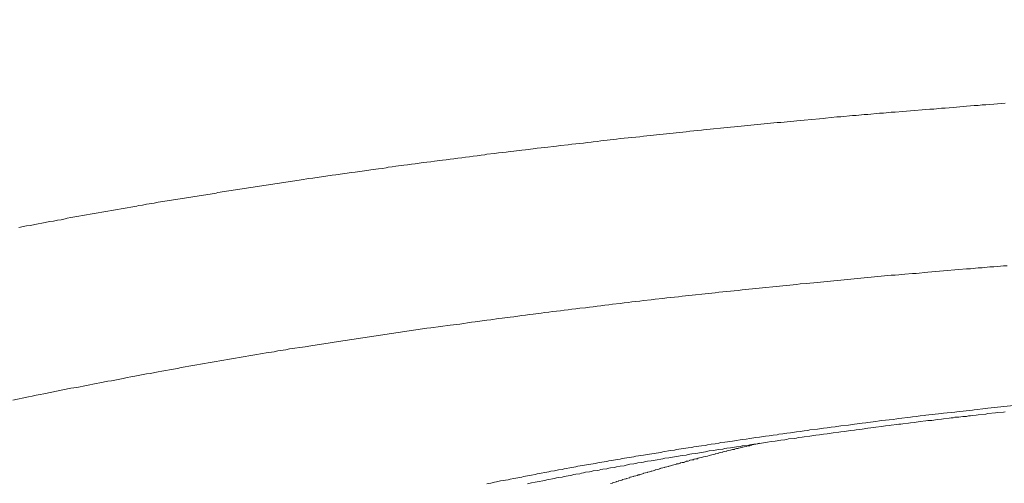
# Model space of a CAD drawing. Extents: x 1125 to 1965, y 768 to 1956.
# Drawn here: x 1342 to 1347, y 1686 to 1688 of the extents above; entities that cross this region are included whole.
import ezdxf

# ---------------------------------------------------------------- set-up
doc = ezdxf.new("R2010")
doc.units = 0
doc.header["$LTSCALE"] = 10
doc.header["$MEASUREMENT"] = 0
doc.layers.get('Defpoints').update_dxf_attribs({"linetype": 'CONTINUOUS'})
doc.layers.add('寸法線', color=3, linetype='CONTINUOUS', lineweight=15)
doc.layers.add('細線', color=7, linetype='CONTINUOUS', lineweight=9)
doc.styles.add('japanese', font='romans.shx', dxfattribs={"bigfont": 'bigfont.shx'})
doc.dimstyles.new('カタログS4', dxfattribs={"dimtxt": 10, "dimasz": 10, "dimexe": 0, "dimexo": 6, "dimgap": 2, "dimtad": 1, "dimdec": 0, "dimdsep": 46, "dimtxsty": 'japanese', "dimcen": 2.5, "dimadec": 0, "dimazin": 0, "dimtfac": 1, "dimtdec": 0, "dimtmove": 2, "dimatfit": 3, "dimfxl": 0, "dimtolj": 1, "dimarcsym": 0})

# ---------------------------------------------------------------- blocks, each defined once
blk = doc.blocks.new('*D15')
at = {"layer": 'Defpoints', "color": 0, "linetype": 'Continuous'}
for p in [(1352.1692, 1877.2341), (1215.9271, 1398.7628), (1253.3772, 1398.7628)]:
    blk.add_point(p, dxfattribs=at)
at = {"layer": '寸法線', "color": 0, "linetype": 'Continuous', "lineweight": -2}
for p, q in [((1346.1692, 1877.2341), (1215.9271, 1877.2341)), ((1215.9271, 1867.2341), (1215.9271, 1408.7628)), ((1247.3772, 1398.7628), (1215.9271, 1398.7628))]:
    blk.add_line(p, q, dxfattribs=at)
at = {"layer": '寸法線', "color": 0, "linetype": 'Continuous'}
for points in [[(1214.2604, 1867.2341), (1217.5937, 1867.2341), (1215.9271, 1877.2341)], [(1214.2604, 1408.7628), (1217.5937, 1408.7628), (1215.9271, 1398.7628)]]:
    blk.add_solid(points, dxfattribs=at)
at = {"layer": '寸法線', "color": 0, "linetype": 'Continuous', "insert": (1208.9271, 1637.9985), "char_height": 10, "attachment_point": 5, "rotation": 90, "style": 'japanese'}
blk.add_mtext('\\A1;479', dxfattribs=at)

msp = doc.modelspace()

# ---------------------------------------------------------------- linework, layer by layer
at = {"layer": '細線'}
for p, q in [((1346.8191, 1687.7419), (1346.8391, 1687.7429)), ((1346.8391, 1687.7429), (1346.9091, 1687.7499)), ((1346.9091, 1687.7499), (1346.9291, 1687.7509)), ((1346.9291, 1687.7509), (1346.9491, 1687.7529)), ((1346.9491, 1687.7529), (1346.9691, 1687.7539)), ((1346.9691, 1687.7539), (1346.9891, 1687.7559)), ((1346.9891, 1687.7559), (1347.0091, 1687.7569)), ((1347.0091, 1687.7569), (1347.0291, 1687.7589)), ((1347.0291, 1687.7589), (1347.0491, 1687.7599)), ((1347.0491, 1687.7599), (1347.0691, 1687.7619)), ((1347.0691, 1687.7619), (1347.0891, 1687.7629)), ((1347.0891, 1687.7629), (1347.1091, 1687.7649)), ((1346.1791, 1687.6879), (1346.2391, 1687.6939)), ((1346.2391, 1687.6939), (1346.2591, 1687.6949)), ((1346.2591, 1687.6949), (1346.3191, 1687.7009)), ((1346.3191, 1687.7009), (1346.3391, 1687.7019)), ((1346.3391, 1687.7019), (1346.3791, 1687.7059)), ((1346.3791, 1687.7059), (1346.3991, 1687.7069)), ((1346.3991, 1687.7069), (1346.4591, 1687.7129)), ((1346.4591, 1687.7129), (1346.4791, 1687.7139)), ((1346.4791, 1687.7139), (1346.5191, 1687.7179)), ((1346.5191, 1687.7179), (1346.5391, 1687.7189)), ((1346.5391, 1687.7189), (1346.5791, 1687.7229)), ((1346.5791, 1687.7229), (1346.5991, 1687.7239)), ((1346.5991, 1687.7239), (1346.6191, 1687.7259)), ((1346.6191, 1687.7259), (1346.6391, 1687.7269)), ((1346.6391, 1687.7269), (1346.6791, 1687.7309)), ((1346.6791, 1687.7309), (1346.6991, 1687.7319)), ((1346.6991, 1687.7319), (1346.7191, 1687.7339)), ((1346.7191, 1687.7339), (1346.7391, 1687.7349)), ((1346.7391, 1687.7349), (1346.7791, 1687.7389)), ((1346.7791, 1687.7389), (1346.7991, 1687.7399)), ((1346.7991, 1687.7399), (1346.8191, 1687.7419)), ((1345.5491, 1687.6279), (1345.6891, 1687.6419)), ((1345.6891, 1687.6419), (1345.7091, 1687.6429)), ((1345.7091, 1687.6429), (1345.9291, 1687.6649)), ((1345.9291, 1687.6649), (1345.9491, 1687.6659)), ((1345.9491, 1687.6659), (1346.0491, 1687.6759)), ((1346.0491, 1687.6759), (1346.0691, 1687.6769)), ((1346.0691, 1687.6769), (1346.1491, 1687.6849)), ((1346.1491, 1687.6849), (1346.1691, 1687.6859)), ((1346.1691, 1687.6859), (1346.1791, 1687.6879)), ((1345.1191, 1687.5819), (1345.2191, 1687.5919)), ((1345.2191, 1687.5919), (1345.2391, 1687.5949)), ((1345.2391, 1687.5949), (1345.4591, 1687.6169)), ((1345.4591, 1687.6169), (1345.4791, 1687.6199)), ((1345.4791, 1687.6199), (1345.5391, 1687.6259)), ((1345.5391, 1687.6259), (1345.5491, 1687.6279)), ((1344.7291, 1687.5369), (1344.7891, 1687.5429)), ((1344.7891, 1687.5429), (1344.8091, 1687.5459)), ((1344.8091, 1687.5459), (1344.8491, 1687.5499)), ((1344.8491, 1687.5499), (1344.8691, 1687.5529)), ((1344.8691, 1687.5529), (1344.9291, 1687.5589)), ((1344.9291, 1687.5589), (1344.9491, 1687.5619)), ((1344.9491, 1687.5619), (1344.9691, 1687.5639)), ((1344.9691, 1687.5639), (1344.9791, 1687.5659)), ((1344.9791, 1687.5659), (1344.9991, 1687.5679)), ((1344.9991, 1687.5679), (1345.0191, 1687.5709)), ((1345.0191, 1687.5709), (1345.0991, 1687.5789)), ((1345.0991, 1687.5789), (1345.1191, 1687.5819)), ((1344.3191, 1687.4859), (1344.3391, 1687.4879)), ((1344.3391, 1687.4879), (1344.3591, 1687.4909)), ((1344.3591, 1687.4909), (1344.3791, 1687.4929)), ((1344.3791, 1687.4929), (1344.3991, 1687.4959)), ((1344.3991, 1687.4959), (1344.4191, 1687.4979)), ((1344.4191, 1687.4979), (1344.4291, 1687.5009)), ((1344.4291, 1687.5009), (1344.4691, 1687.5049)), ((1344.4691, 1687.5049), (1344.4891, 1687.5079)), ((1344.4891, 1687.5079), (1344.5091, 1687.5099)), ((1344.5091, 1687.5099), (1344.5291, 1687.5129)), ((1344.5291, 1687.5129), (1344.5491, 1687.5149)), ((1344.5491, 1687.5149), (1344.5691, 1687.5179)), ((1344.5691, 1687.5179), (1344.6091, 1687.5219)), ((1344.6091, 1687.5219), (1344.6291, 1687.5249)), ((1344.6291, 1687.5249), (1344.6691, 1687.5289)), ((1344.6691, 1687.5289), (1344.6891, 1687.5319)), ((1344.6891, 1687.5319), (1344.7091, 1687.5339)), ((1344.7091, 1687.5339), (1344.7291, 1687.5369)), ((1343.9191, 1687.4339), (1343.9391, 1687.4369)), ((1343.9391, 1687.4369), (1343.9591, 1687.4389)), ((1343.9591, 1687.4389), (1343.9991, 1687.4449)), ((1343.9991, 1687.4449), (1344.0191, 1687.4469)), ((1344.0191, 1687.4469), (1344.0391, 1687.4499)), ((1344.0391, 1687.4499), (1344.0591, 1687.4519)), ((1344.0591, 1687.4519), (1344.0991, 1687.4579)), ((1344.0991, 1687.4579), (1344.1191, 1687.4599)), ((1344.1191, 1687.4599), (1344.1391, 1687.4629)), ((1344.1391, 1687.4629), (1344.1591, 1687.4649)), ((1344.1591, 1687.4649), (1344.1991, 1687.4709)), ((1344.1991, 1687.4709), (1344.2191, 1687.4729)), ((1344.2191, 1687.4729), (1344.2391, 1687.4759)), ((1344.2391, 1687.4759), (1344.2591, 1687.4779)), ((1344.2591, 1687.4779), (1344.2791, 1687.4809)), ((1344.2791, 1687.4809), (1344.2991, 1687.4829)), ((1344.2991, 1687.4829), (1344.3191, 1687.4859)), ((1343.5291, 1687.3779), (1343.6291, 1687.3929)), ((1343.6291, 1687.3929), (1343.6491, 1687.3949)), ((1343.6491, 1687.3949), (1343.7291, 1687.4069)), ((1343.7291, 1687.4069), (1343.7491, 1687.4089)), ((1343.7491, 1687.4089), (1343.8091, 1687.4179)), ((1343.8091, 1687.4179), (1343.8291, 1687.4199)), ((1343.8291, 1687.4199), (1343.8691, 1687.4259)), ((1343.8691, 1687.4259), (1343.8891, 1687.4279)), ((1343.8891, 1687.4279), (1343.9091, 1687.4309)), ((1343.9091, 1687.4309), (1343.9191, 1687.4339)), ((1343.0391, 1687.3039), (1343.4591, 1687.3669)), ((1343.4591, 1687.3669), (1343.4691, 1687.3699)), ((1343.4691, 1687.3699), (1343.5091, 1687.3759)), ((1343.5091, 1687.3759), (1343.5291, 1687.3779)), ((1342.9091, 1687.2819), (1343.0091, 1687.2969)), ((1343.0091, 1687.2969), (1343.0291, 1687.3009)), ((1343.0291, 1687.3009), (1343.0391, 1687.3039)), ((1342.6191, 1687.2329), (1342.6291, 1687.2359)), ((1342.6291, 1687.2359), (1342.6491, 1687.2389)), ((1342.6491, 1687.2389), (1342.6691, 1687.2429)), ((1342.6691, 1687.2429), (1342.7091, 1687.2489)), ((1342.7091, 1687.2489), (1342.7291, 1687.2529)), ((1342.7291, 1687.2529), (1342.7891, 1687.2619)), ((1342.7891, 1687.2619), (1342.8091, 1687.2659)), ((1342.8091, 1687.2659), (1342.8891, 1687.2779)), ((1342.8891, 1687.2779), (1342.9091, 1687.2819)), ((1342.3191, 1687.1809), (1342.3391, 1687.1849)), ((1342.3391, 1687.1849), (1342.3591, 1687.1879)), ((1342.3591, 1687.1879), (1342.3791, 1687.1919)), ((1342.3791, 1687.1919), (1342.3991, 1687.1949)), ((1342.3991, 1687.1949), (1342.4191, 1687.1989)), ((1342.4191, 1687.1989), (1342.4391, 1687.2019)), ((1342.4391, 1687.2019), (1342.4591, 1687.2059)), ((1342.4591, 1687.2059), (1342.4991, 1687.2119)), ((1342.4991, 1687.2119), (1342.5191, 1687.2159)), ((1342.5191, 1687.2159), (1342.5391, 1687.2189)), ((1342.5391, 1687.2189), (1342.5591, 1687.2229)), ((1342.5591, 1687.2229), (1342.5991, 1687.2289)), ((1342.5991, 1687.2289), (1342.6191, 1687.2329)), ((1342.0491, 1687.1309), (1342.0691, 1687.1339)), ((1342.0691, 1687.1339), (1342.1091, 1687.1419)), ((1342.1091, 1687.1419), (1342.1291, 1687.1449)), ((1342.1291, 1687.1449), (1342.1691, 1687.1529)), ((1342.1691, 1687.1529), (1342.1891, 1687.1559)), ((1342.1891, 1687.1559), (1342.2091, 1687.1599)), ((1342.2091, 1687.1599), (1342.2291, 1687.1629)), ((1342.2291, 1687.1629), (1342.2491, 1687.1669)), ((1342.2491, 1687.1669), (1342.2591, 1687.1709)), ((1342.2591, 1687.1709), (1342.2791, 1687.1739)), ((1342.2791, 1687.1739), (1342.2991, 1687.1779)), ((1342.2991, 1687.1779), (1342.3191, 1687.1809)), ((1342.0091, 1687.1229), (1342.0491, 1687.1309)), ((1346.5391, 1686.8769), (1346.5591, 1686.8789)), ((1346.5591, 1686.8789), (1346.5891, 1686.8809)), ((1346.5891, 1686.8809), (1346.6291, 1686.8849)), ((1346.6291, 1686.8849), (1346.6491, 1686.8859)), ((1346.6491, 1686.8859), (1346.7091, 1686.8919)), ((1346.7091, 1686.8919), (1346.7291, 1686.8929)), ((1346.7291, 1686.8929), (1346.7891, 1686.8989)), ((1346.7891, 1686.8989), (1346.8091, 1686.8999)), ((1346.8091, 1686.8999), (1346.8491, 1686.9039)), ((1346.8491, 1686.9039), (1346.8691, 1686.9049)), ((1346.8691, 1686.9049), (1346.9091, 1686.9089)), ((1346.9091, 1686.9089), (1346.9291, 1686.9099)), ((1346.9291, 1686.9099), (1346.9691, 1686.9139)), ((1346.9691, 1686.9139), (1346.9891, 1686.9149)), ((1346.9891, 1686.9149), (1347.0291, 1686.9189)), ((1347.0291, 1686.9189), (1347.0491, 1686.9199)), ((1347.0491, 1686.9199), (1347.0691, 1686.9219)), ((1347.0691, 1686.9219), (1347.0991, 1686.9239)), ((1347.0991, 1686.9239), (1347.1191, 1686.9249)), ((1345.7491, 1686.8009), (1346.0291, 1686.8289)), ((1346.0291, 1686.8289), (1346.0491, 1686.8319)), ((1346.0491, 1686.8319), (1346.0791, 1686.8339)), ((1346.0791, 1686.8339), (1346.0991, 1686.8359)), ((1346.0991, 1686.8359), (1346.1191, 1686.8369)), ((1346.1191, 1686.8369), (1346.3791, 1686.8629)), ((1346.3791, 1686.8629), (1346.3991, 1686.8639)), ((1346.3991, 1686.8639), (1346.5191, 1686.8759)), ((1346.5191, 1686.8759), (1346.5391, 1686.8769)), ((1345.4391, 1686.7679), (1345.6091, 1686.7849)), ((1345.6091, 1686.7849), (1345.6291, 1686.7879)), ((1345.6291, 1686.7879), (1345.7291, 1686.7979)), ((1345.7291, 1686.7979), (1345.7491, 1686.8009)), ((1345.0591, 1686.7229), (1345.0791, 1686.7259)), ((1345.0791, 1686.7259), (1345.1191, 1686.7299)), ((1345.1191, 1686.7299), (1345.1391, 1686.7329)), ((1345.1391, 1686.7329), (1345.1591, 1686.7349)), ((1345.1591, 1686.7349), (1345.1791, 1686.7379)), ((1345.1791, 1686.7379), (1345.2191, 1686.7419)), ((1345.2191, 1686.7419), (1345.2391, 1686.7449)), ((1345.2391, 1686.7449), (1345.2791, 1686.7489)), ((1345.2791, 1686.7489), (1345.2991, 1686.7519)), ((1345.2991, 1686.7519), (1345.3391, 1686.7559)), ((1345.3391, 1686.7559), (1345.3591, 1686.7589)), ((1345.3591, 1686.7589), (1345.4191, 1686.7649)), ((1345.4191, 1686.7649), (1345.4391, 1686.7679)), ((1344.6491, 1686.6729), (1344.6691, 1686.6749)), ((1344.6691, 1686.6749), (1344.7091, 1686.6809)), ((1344.7091, 1686.6809), (1344.7291, 1686.6829)), ((1344.7291, 1686.6829), (1344.7491, 1686.6859)), ((1344.7491, 1686.6859), (1344.7691, 1686.6879)), ((1344.7691, 1686.6879), (1344.7891, 1686.6909)), ((1344.7891, 1686.6909), (1344.8091, 1686.6929)), ((1344.8091, 1686.6929), (1344.8291, 1686.6959)), ((1344.8291, 1686.6959), (1344.8491, 1686.6979)), ((1344.8491, 1686.6979), (1344.8691, 1686.7009)), ((1344.8691, 1686.7009), (1344.8891, 1686.7029)), ((1344.8891, 1686.7029), (1344.9091, 1686.7059)), ((1344.9091, 1686.7059), (1344.9391, 1686.7079)), ((1344.9391, 1686.7079), (1344.9591, 1686.7109)), ((1344.9591, 1686.7109), (1344.9791, 1686.7129)), ((1344.9791, 1686.7129), (1344.9991, 1686.7159)), ((1344.9991, 1686.7159), (1345.0191, 1686.7179)), ((1345.0191, 1686.7179), (1345.0391, 1686.7209)), ((1345.0391, 1686.7209), (1345.0591, 1686.7229)), ((1344.2391, 1686.6189), (1344.2891, 1686.6239)), ((1344.2891, 1686.6239), (1344.3491, 1686.6329)), ((1344.3491, 1686.6329), (1344.3691, 1686.6349)), ((1344.3691, 1686.6349), (1344.4291, 1686.6439)), ((1344.4291, 1686.6439), (1344.4491, 1686.6459)), ((1344.4491, 1686.6459), (1344.4891, 1686.6519)), ((1344.4891, 1686.6519), (1344.5091, 1686.6539)), ((1344.5091, 1686.6539), (1344.5491, 1686.6599)), ((1344.5491, 1686.6599), (1344.5691, 1686.6619)), ((1344.5691, 1686.6619), (1344.6091, 1686.6679)), ((1344.6091, 1686.6679), (1344.6291, 1686.6699)), ((1344.6291, 1686.6699), (1344.6491, 1686.6729)), ((1343.6391, 1686.5299), (1344.1191, 1686.6019)), ((1344.1191, 1686.6019), (1344.1391, 1686.6039)), ((1344.1391, 1686.6039), (1344.2391, 1686.6189)), ((1343.5191, 1686.5109), (1343.6191, 1686.5259)), ((1343.6191, 1686.5259), (1343.6391, 1686.5299)), ((1343.2291, 1686.4649), (1343.2691, 1686.4709)), ((1343.2691, 1686.4709), (1343.2891, 1686.4749)), ((1343.2891, 1686.4749), (1343.3291, 1686.4809)), ((1343.3291, 1686.4809), (1343.3491, 1686.4849)), ((1343.3491, 1686.4849), (1343.3891, 1686.4909)), ((1343.3891, 1686.4909), (1343.4091, 1686.4949)), ((1343.4091, 1686.4949), (1343.4891, 1686.5069)), ((1343.4891, 1686.5069), (1343.5191, 1686.5109)), ((1342.9491, 1686.4159), (1342.9691, 1686.4199)), ((1342.9691, 1686.4199), (1342.9891, 1686.4229)), ((1342.9891, 1686.4229), (1343.0091, 1686.4269)), ((1343.0091, 1686.4269), (1343.0291, 1686.4299)), ((1343.0291, 1686.4299), (1343.0491, 1686.4339)), ((1343.0491, 1686.4339), (1343.0691, 1686.4369)), ((1343.0691, 1686.4369), (1343.0891, 1686.4409)), ((1343.0891, 1686.4409), (1343.1091, 1686.4439)), ((1343.1091, 1686.4439), (1343.1291, 1686.4479)), ((1343.1291, 1686.4479), (1343.1491, 1686.4509)), ((1343.1491, 1686.4509), (1343.1691, 1686.4549)), ((1343.1691, 1686.4549), (1343.2091, 1686.4609)), ((1343.2091, 1686.4609), (1343.2291, 1686.4649)), ((1342.6691, 1686.3659), (1342.6891, 1686.3689)), ((1342.6891, 1686.3689), (1342.7291, 1686.3769)), ((1342.7291, 1686.3769), (1342.7491, 1686.3799)), ((1342.7491, 1686.3799), (1342.7691, 1686.3839)), ((1342.7691, 1686.3839), (1342.7891, 1686.3879)), ((1342.7891, 1686.3879), (1342.8091, 1686.3909)), ((1342.8091, 1686.3909), (1342.8291, 1686.3949)), ((1342.8291, 1686.3949), (1342.8491, 1686.3989)), ((1342.8491, 1686.3989), (1342.8691, 1686.4019)), ((1342.8691, 1686.4019), (1342.8891, 1686.4059)), ((1342.8891, 1686.4059), (1342.9091, 1686.4089)), ((1342.9091, 1686.4089), (1342.9291, 1686.4129)), ((1342.9291, 1686.4129), (1342.9491, 1686.4159)), ((1342.4091, 1686.3159), (1342.4291, 1686.3199)), ((1342.4291, 1686.3199), (1342.4691, 1686.3279)), ((1342.4691, 1686.3279), (1342.4891, 1686.3309)), ((1342.4891, 1686.3309), (1342.5491, 1686.3429)), ((1342.5491, 1686.3429), (1342.5691, 1686.3469)), ((1342.5691, 1686.3469), (1342.5891, 1686.3509)), ((1342.5891, 1686.3509), (1342.6091, 1686.3539)), ((1342.6091, 1686.3539), (1342.6691, 1686.3659)), ((1342.1391, 1686.2639), (1342.2791, 1686.2919)), ((1342.2791, 1686.2919), (1342.3091, 1686.2959)), ((1342.3091, 1686.2959), (1342.4091, 1686.3159)), ((1341.9791, 1686.2309), (1342.0591, 1686.2469)), ((1342.0591, 1686.2469), (1342.0791, 1686.2519)), ((1342.0791, 1686.2519), (1342.0991, 1686.2559)), ((1342.0991, 1686.2559), (1342.1191, 1686.2599)), ((1342.1191, 1686.2599), (1342.1391, 1686.2639)), ((1346.7891, 1686.1629), (1346.8491, 1686.1689)), ((1346.8491, 1686.1689), (1346.8591, 1686.1709)), ((1346.8591, 1686.1709), (1346.9391, 1686.1789)), ((1346.9391, 1686.1789), (1346.9491, 1686.1809)), ((1346.9491, 1686.1809), (1347.0091, 1686.1869)), ((1347.0091, 1686.1869), (1347.0191, 1686.1889)), ((1347.0191, 1686.1889), (1347.1691, 1686.2039)), ((1347.0591, 1686.1649), (1347.0191, 1686.1609)), ((1347.0691, 1686.1659), (1347.0591, 1686.1649)), ((1347.0991, 1686.1689), (1347.0691, 1686.1659)), ((1347.1091, 1686.1709), (1347.0991, 1686.1689)), ((1346.3691, 1686.1109), (1346.3891, 1686.1139)), ((1346.3891, 1686.1139), (1346.3991, 1686.1159)), ((1346.3991, 1686.1159), (1346.4391, 1686.1199)), ((1346.4391, 1686.1199), (1346.4591, 1686.1229)), ((1346.4591, 1686.1229), (1346.4691, 1686.1249)), ((1346.4691, 1686.1249), (1346.5291, 1686.1309)), ((1346.5291, 1686.1309), (1346.5491, 1686.1339)), ((1346.5491, 1686.1339), (1346.5591, 1686.1359)), ((1346.5591, 1686.1359), (1346.6191, 1686.1419)), ((1346.6191, 1686.1139), (1346.6091, 1686.1119)), ((1346.6191, 1686.1419), (1346.6291, 1686.1439)), ((1346.6391, 1686.1149), (1346.6191, 1686.1139)), ((1346.6291, 1686.1439), (1346.6491, 1686.1459)), ((1346.6491, 1686.1169), (1346.6391, 1686.1149)), ((1346.6491, 1686.1459), (1346.6691, 1686.1489)), ((1346.6591, 1686.1179), (1346.6491, 1686.1169)), ((1346.6691, 1686.1199), (1346.6591, 1686.1179)), ((1346.6691, 1686.1489), (1346.6891, 1686.1509)), ((1346.6991, 1686.1229), (1346.6691, 1686.1199)), ((1346.6891, 1686.1509), (1346.6991, 1686.1529)), ((1346.6991, 1686.1529), (1346.7791, 1686.1609)), ((1346.7091, 1686.1249), (1346.6991, 1686.1229)), ((1346.7291, 1686.1259), (1346.7091, 1686.1249)), ((1346.7391, 1686.1279), (1346.7291, 1686.1259)), ((1346.7491, 1686.1289), (1346.7391, 1686.1279)), ((1346.7591, 1686.1309), (1346.7491, 1686.1289)), ((1346.7791, 1686.1319), (1346.7591, 1686.1309)), ((1346.7791, 1686.1609), (1346.7891, 1686.1629)), ((1346.7891, 1686.1339), (1346.7791, 1686.1319)), ((1346.8191, 1686.1369), (1346.7891, 1686.1339)), ((1346.8291, 1686.1389), (1346.8191, 1686.1369)), ((1346.8391, 1686.1399), (1346.8291, 1686.1389)), ((1346.8491, 1686.1419), (1346.8391, 1686.1399)), ((1346.8691, 1686.1429), (1346.8491, 1686.1419)), ((1346.8791, 1686.1449), (1346.8691, 1686.1429)), ((1346.8891, 1686.1459), (1346.8791, 1686.1449)), ((1346.9091, 1686.1469), (1346.8891, 1686.1459)), ((1346.9191, 1686.1489), (1346.9091, 1686.1469)), ((1346.9291, 1686.1499), (1346.9191, 1686.1489)), ((1346.9391, 1686.1519), (1346.9291, 1686.1499)), ((1346.9591, 1686.1529), (1346.9391, 1686.1519)), ((1346.9691, 1686.1549), (1346.9591, 1686.1529)), ((1347.0091, 1686.1589), (1346.9691, 1686.1549)), ((1347.0191, 1686.1609), (1347.0091, 1686.1589)), ((1345.9991, 1686.0619), (1346.0091, 1686.0639)), ((1346.0091, 1686.0639), (1346.0291, 1686.0669)), ((1346.0291, 1686.0669), (1346.0491, 1686.0689)), ((1346.0491, 1686.0689), (1346.0691, 1686.0719)), ((1346.0691, 1686.0719), (1346.0891, 1686.0739)), ((1346.0891, 1686.0739), (1346.0991, 1686.0769)), ((1346.0991, 1686.0769), (1346.1391, 1686.0809)), ((1346.1391, 1686.0809), (1346.1591, 1686.0839)), ((1346.1591, 1686.0839), (1346.1691, 1686.0859)), ((1346.1691, 1686.0859), (1346.1891, 1686.0879)), ((1346.1891, 1686.0879), (1346.2091, 1686.0909)), ((1346.2091, 1686.0909), (1346.2291, 1686.0929)), ((1346.2491, 1686.0649), (1346.2191, 1686.0619)), ((1346.2291, 1686.0929), (1346.2391, 1686.0949)), ((1346.2391, 1686.0949), (1346.2591, 1686.0979)), ((1346.2591, 1686.0669), (1346.2491, 1686.0649)), ((1346.2591, 1686.0979), (1346.2991, 1686.1019)), ((1346.2791, 1686.0689), (1346.2591, 1686.0669)), ((1346.2891, 1686.0709), (1346.2791, 1686.0689)), ((1346.2991, 1686.0719), (1346.2891, 1686.0709)), ((1346.2991, 1686.1019), (1346.3191, 1686.1049)), ((1346.3091, 1686.0739), (1346.2991, 1686.0719)), ((1346.3291, 1686.0759), (1346.3091, 1686.0739)), ((1346.3191, 1686.1049), (1346.3291, 1686.1069)), ((1346.3291, 1686.1069), (1346.3691, 1686.1109)), ((1346.3391, 1686.0779), (1346.3291, 1686.0759)), ((1346.3691, 1686.0809), (1346.3391, 1686.0779)), ((1346.3791, 1686.0829), (1346.3691, 1686.0809)), ((1346.3891, 1686.0839), (1346.3791, 1686.0829)), ((1346.3991, 1686.0859), (1346.3891, 1686.0839)), ((1346.4291, 1686.0889), (1346.3991, 1686.0859)), ((1346.4391, 1686.0909), (1346.4291, 1686.0889)), ((1346.4691, 1686.0939), (1346.4391, 1686.0909)), ((1346.4791, 1686.0959), (1346.4691, 1686.0939)), ((1346.4891, 1686.0979), (1346.4791, 1686.0959)), ((1346.5091, 1686.0989), (1346.4891, 1686.0979)), ((1346.5191, 1686.1009), (1346.5091, 1686.0989)), ((1346.5491, 1686.1039), (1346.5191, 1686.1009)), ((1346.5591, 1686.1059), (1346.5491, 1686.1039)), ((1346.5691, 1686.1069), (1346.5591, 1686.1059)), ((1346.5791, 1686.1089), (1346.5691, 1686.1069)), ((1346.6091, 1686.1119), (1346.5791, 1686.1089)), ((1345.6391, 1686.0109), (1345.6591, 1686.0129)), ((1345.6591, 1686.0129), (1345.6991, 1686.0189)), ((1345.6991, 1686.0189), (1345.7091, 1686.0209)), ((1345.7091, 1686.0209), (1345.7491, 1686.0269)), ((1345.7491, 1686.0269), (1345.7691, 1686.0289)), ((1345.7691, 1686.0289), (1345.7891, 1686.0319)), ((1345.7891, 1686.0319), (1345.7991, 1686.0339)), ((1345.7991, 1686.0339), (1345.8191, 1686.0369)), ((1345.8191, 1686.0369), (1345.8391, 1686.0389)), ((1345.8391, 1686.0389), (1345.8591, 1686.0419)), ((1345.8591, 1686.0419), (1345.8691, 1686.0449)), ((1345.8691, 1686.0449), (1345.8891, 1686.0469)), ((1345.8791, 1686.0129), (1345.8691, 1686.0109)), ((1345.8991, 1686.0169), (1345.8791, 1686.0129)), ((1345.8891, 1686.0469), (1345.9091, 1686.0499)), ((1345.9191, 1686.0179), (1345.8991, 1686.0169)), ((1345.9091, 1686.0499), (1345.9291, 1686.0519)), ((1345.9291, 1686.0199), (1345.9191, 1686.0179)), ((1345.9291, 1686.0519), (1345.9391, 1686.0549)), ((1345.9391, 1686.0219), (1345.9291, 1686.0199)), ((1345.9391, 1686.0549), (1345.9591, 1686.0569)), ((1345.9491, 1686.0239), (1345.9391, 1686.0219)), ((1345.9691, 1686.0259), (1345.9491, 1686.0239)), ((1345.9591, 1686.0569), (1345.9791, 1686.0599)), ((1345.9791, 1686.0279), (1345.9691, 1686.0259)), ((1345.9791, 1686.0599), (1345.9991, 1686.0619)), ((1345.9891, 1686.0299), (1345.9791, 1686.0279)), ((1346.0191, 1686.0329), (1345.9891, 1686.0299)), ((1346.0291, 1686.0349), (1346.0191, 1686.0329)), ((1346.0391, 1686.0369), (1346.0291, 1686.0349)), ((1346.0591, 1686.0389), (1346.0391, 1686.0369)), ((1346.0691, 1686.0409), (1346.0591, 1686.0389)), ((1346.0991, 1686.0439), (1346.0691, 1686.0409)), ((1346.1091, 1686.0459), (1346.0991, 1686.0439)), ((1346.1291, 1686.0499), (1346.1091, 1686.0459)), ((1346.1491, 1686.0509), (1346.1291, 1686.0499)), ((1346.1591, 1686.0529), (1346.1491, 1686.0509)), ((1346.1691, 1686.0549), (1346.1591, 1686.0529)), ((1346.1891, 1686.0569), (1346.1691, 1686.0549)), ((1346.1991, 1686.0589), (1346.1891, 1686.0569)), ((1346.2091, 1686.0599), (1346.1991, 1686.0589)), ((1346.2191, 1686.0619), (1346.2091, 1686.0599)), ((1345.2691, 1685.9519), (1345.3291, 1685.9609)), ((1345.3291, 1685.9609), (1345.3391, 1685.9639)), ((1345.3391, 1685.9639), (1345.3791, 1685.9699)), ((1345.3791, 1685.9699), (1345.3991, 1685.9719)), ((1345.3991, 1685.9719), (1345.4091, 1685.9749)), ((1345.4091, 1685.9749), (1345.4691, 1685.9839)), ((1345.4691, 1685.9839), (1345.4891, 1685.9859)), ((1345.4891, 1685.9859), (1345.4991, 1685.9889)), ((1345.4991, 1685.9889), (1345.5391, 1685.9949)), ((1345.5391, 1685.9609), (1345.5091, 1685.9549)), ((1345.5391, 1685.9949), (1345.5591, 1685.9969)), ((1345.5591, 1685.9639), (1345.5391, 1685.9609)), ((1345.5591, 1685.9969), (1345.5691, 1685.9999)), ((1345.5791, 1685.9679), (1345.5591, 1685.9639)), ((1345.5691, 1685.9999), (1345.5891, 1686.0029)), ((1345.5991, 1685.9699), (1345.5791, 1685.9679)), ((1345.5891, 1686.0029), (1345.6091, 1686.0049)), ((1345.6291, 1685.9759), (1345.5991, 1685.9699)), ((1345.6091, 1686.0049), (1345.6291, 1686.0079)), ((1345.6291, 1686.0079), (1345.6391, 1686.0109)), ((1345.6491, 1685.9779), (1345.6291, 1685.9759)), ((1345.6391, 1685.9599), (1345.6491, 1685.9619)), ((1345.6591, 1685.9799), (1345.6491, 1685.9779)), ((1345.6491, 1685.9629), (1345.6691, 1685.9669)), ((1345.6491, 1685.9619), (1345.6491, 1685.9629)), ((1345.6691, 1685.9819), (1345.6591, 1685.9799)), ((1345.6891, 1685.9839), (1345.6691, 1685.9819)), ((1345.6691, 1685.9679), (1345.6791, 1685.9699)), ((1345.6691, 1685.9669), (1345.6691, 1685.9679)), ((1345.6791, 1685.9699), (1345.6891, 1685.9719)), ((1345.6991, 1685.9859), (1345.6891, 1685.9839)), ((1345.6891, 1685.9729), (1345.6991, 1685.9749)), ((1345.6891, 1685.9719), (1345.6891, 1685.9729)), ((1345.7091, 1685.9879), (1345.6991, 1685.9859)), ((1345.6991, 1685.9749), (1345.7091, 1685.9759)), ((1345.7191, 1685.9899), (1345.7091, 1685.9879)), ((1345.7091, 1685.9779), (1345.7191, 1685.9799)), ((1345.7091, 1685.9759), (1345.7091, 1685.9779)), ((1345.7391, 1685.9919), (1345.7191, 1685.9899)), ((1345.7191, 1685.9799), (1345.7291, 1685.9809)), ((1345.7291, 1685.9829), (1345.7391, 1685.9839)), ((1345.7291, 1685.9809), (1345.7291, 1685.9829)), ((1345.7491, 1685.9939), (1345.7391, 1685.9919)), ((1345.7391, 1685.9839), (1345.7491, 1685.9859)), ((1345.7791, 1685.9969), (1345.7491, 1685.9939)), ((1345.7491, 1685.9869), (1345.7591, 1685.9889)), ((1345.7491, 1685.9859), (1345.7491, 1685.9869)), ((1345.7591, 1685.9889), (1345.7691, 1685.9909)), ((1345.7691, 1685.9919), (1345.7791, 1685.9939)), ((1345.7691, 1685.9909), (1345.7691, 1685.9919)), ((1345.7891, 1685.9989), (1345.7791, 1685.9969)), ((1345.7791, 1685.9939), (1345.7891, 1685.9949)), ((1345.7991, 1686.0009), (1345.7891, 1685.9989)), ((1345.7891, 1685.9969), (1345.7991, 1685.9979)), ((1345.7891, 1685.9949), (1345.7891, 1685.9969)), ((1345.8091, 1686.0029), (1345.7991, 1686.0009)), ((1345.7991, 1685.9999), (1345.8091, 1686.0009)), ((1345.7991, 1685.9979), (1345.7991, 1685.9999)), ((1345.8291, 1686.0049), (1345.8091, 1686.0029)), ((1345.8091, 1686.0009), (1345.8191, 1686.0029)), ((1345.8191, 1686.0039), (1345.8391, 1686.0079)), ((1345.8191, 1686.0029), (1345.8191, 1686.0039)), ((1345.8491, 1686.0089), (1345.8291, 1686.0049)), ((1345.8691, 1686.0109), (1345.8491, 1686.0089)), ((1345.0091, 1685.9079), (1345.0491, 1685.9139)), ((1345.0491, 1685.9139), (1345.0591, 1685.9169)), ((1345.0591, 1685.9169), (1345.1191, 1685.9259)), ((1345.1191, 1685.9259), (1345.1291, 1685.9289)), ((1345.1291, 1685.9289), (1345.1891, 1685.9379)), ((1345.1891, 1685.9379), (1345.1991, 1685.9409)), ((1345.1991, 1685.9409), (1345.2391, 1685.9469)), ((1345.2391, 1685.9099), (1345.2291, 1685.9079)), ((1345.2391, 1685.9469), (1345.2591, 1685.9489)), ((1345.2491, 1685.9129), (1345.2391, 1685.9099)), ((1345.2591, 1685.9149), (1345.2491, 1685.9129)), ((1345.2591, 1685.9489), (1345.2691, 1685.9519)), ((1345.2791, 1685.9169), (1345.2591, 1685.9149)), ((1345.2991, 1685.9209), (1345.2791, 1685.9169)), ((1345.3091, 1685.9229), (1345.2991, 1685.9209)), ((1345.3291, 1685.9259), (1345.3091, 1685.9229)), ((1345.3391, 1685.9279), (1345.3291, 1685.9259)), ((1345.3491, 1685.9299), (1345.3391, 1685.9279)), ((1345.3691, 1685.9319), (1345.3491, 1685.9299)), ((1345.3791, 1685.9339), (1345.3691, 1685.9319)), ((1345.3891, 1685.9359), (1345.3791, 1685.9339)), ((1345.3991, 1685.9379), (1345.3891, 1685.9359)), ((1345.4191, 1685.9409), (1345.3991, 1685.9379)), ((1345.4291, 1685.9429), (1345.4191, 1685.9409)), ((1345.4391, 1685.9449), (1345.4291, 1685.9429)), ((1345.4591, 1685.9469), (1345.4391, 1685.9449)), ((1345.4491, 1685.9109), (1345.4591, 1685.9129)), ((1345.4491, 1685.9089), (1345.4491, 1685.9109)), ((1345.4691, 1685.9489), (1345.4591, 1685.9469)), ((1345.4591, 1685.9149), (1345.4691, 1685.9159)), ((1345.4591, 1685.9129), (1345.4591, 1685.9149)), ((1345.4791, 1685.9509), (1345.4691, 1685.9489)), ((1345.4691, 1685.9159), (1345.4791, 1685.9179)), ((1345.4891, 1685.9529), (1345.4791, 1685.9509)), ((1345.4791, 1685.9199), (1345.4891, 1685.9219)), ((1345.4791, 1685.9179), (1345.4791, 1685.9199)), ((1345.5091, 1685.9549), (1345.4891, 1685.9529)), ((1345.4891, 1685.9219), (1345.4991, 1685.9229)), ((1345.4991, 1685.9249), (1345.5091, 1685.9269)), ((1345.4991, 1685.9229), (1345.4991, 1685.9249)), ((1345.5091, 1685.9269), (1345.5191, 1685.9279)), ((1345.5191, 1685.9299), (1345.5291, 1685.9319)), ((1345.5191, 1685.9279), (1345.5191, 1685.9299)), ((1345.5291, 1685.9319), (1345.5391, 1685.9339)), ((1345.5391, 1685.9349), (1345.5491, 1685.9369)), ((1345.5391, 1685.9339), (1345.5391, 1685.9349)), ((1345.5491, 1685.9369), (1345.5591, 1685.9389)), ((1345.5591, 1685.9399), (1345.5691, 1685.9419)), ((1345.5591, 1685.9389), (1345.5591, 1685.9399)), ((1345.5691, 1685.9419), (1345.5791, 1685.9439)), ((1345.5791, 1685.9449), (1345.5991, 1685.9489)), ((1345.5791, 1685.9439), (1345.5791, 1685.9449)), ((1345.5991, 1685.9499), (1345.6091, 1685.9519)), ((1345.5991, 1685.9489), (1345.5991, 1685.9499)), ((1345.6091, 1685.9539), (1345.6191, 1685.9549)), ((1345.6091, 1685.9519), (1345.6091, 1685.9539)), ((1345.6191, 1685.9549), (1345.6291, 1685.9569)), ((1345.6291, 1685.9589), (1345.6391, 1685.9599)), ((1345.6291, 1685.9569), (1345.6291, 1685.9589)), ((1344.7291, 1685.8569), (1344.7491, 1685.8599)), ((1344.7491, 1685.8599), (1344.7591, 1685.8629)), ((1344.7591, 1685.8629), (1344.7791, 1685.8659)), ((1344.7791, 1685.8659), (1344.7991, 1685.8699)), ((1344.7991, 1685.8699), (1344.8191, 1685.8729)), ((1344.8191, 1685.8729), (1344.8291, 1685.8759)), ((1344.8291, 1685.8759), (1344.8691, 1685.8819)), ((1344.8691, 1685.8819), (1344.8891, 1685.8859)), ((1344.8891, 1685.8859), (1344.8991, 1685.8889)), ((1344.8991, 1685.8889), (1344.9791, 1685.9009)), ((1344.9591, 1685.8599), (1344.9391, 1685.8579)), ((1344.9691, 1685.8619), (1344.9591, 1685.8599)), ((1344.9791, 1685.8649), (1344.9691, 1685.8619)), ((1344.9791, 1685.9009), (1344.9891, 1685.9039)), ((1344.9991, 1685.8669), (1344.9791, 1685.8649)), ((1344.9891, 1685.9039), (1345.0091, 1685.9079)), ((1345.0091, 1685.8689), (1344.9991, 1685.8669)), ((1345.0191, 1685.8719), (1345.0091, 1685.8689)), ((1345.0291, 1685.8739), (1345.0191, 1685.8719)), ((1345.0491, 1685.8759), (1345.0291, 1685.8739)), ((1345.0591, 1685.8789), (1345.0491, 1685.8759)), ((1345.0691, 1685.8809), (1345.0591, 1685.8789)), ((1345.0891, 1685.8829), (1345.0691, 1685.8809)), ((1345.0991, 1685.8859), (1345.0891, 1685.8829)), ((1345.1191, 1685.8899), (1345.0991, 1685.8859)), ((1345.1391, 1685.8919), (1345.1191, 1685.8899)), ((1345.1491, 1685.8949), (1345.1391, 1685.8919)), ((1345.1691, 1685.8989), (1345.1491, 1685.8949)), ((1345.1891, 1685.9009), (1345.1691, 1685.8989)), ((1345.1991, 1685.9039), (1345.1891, 1685.9009)), ((1345.2091, 1685.9059), (1345.1991, 1685.9039)), ((1345.2291, 1685.9079), (1345.2091, 1685.9059)), ((1345.2591, 1685.8589), (1345.2691, 1685.8609)), ((1345.2691, 1685.8609), (1345.2791, 1685.8619)), ((1345.2791, 1685.8639), (1345.2891, 1685.8659)), ((1345.2791, 1685.8619), (1345.2791, 1685.8639)), ((1345.2891, 1685.8659), (1345.2991, 1685.8679)), ((1345.2991, 1685.8699), (1345.3091, 1685.8719)), ((1345.2991, 1685.8679), (1345.2991, 1685.8699)), ((1345.3091, 1685.8719), (1345.3191, 1685.8739)), ((1345.3191, 1685.8749), (1345.3291, 1685.8769)), ((1345.3191, 1685.8739), (1345.3191, 1685.8749)), ((1345.3291, 1685.8789), (1345.3391, 1685.8809)), ((1345.3291, 1685.8769), (1345.3291, 1685.8789)), ((1345.3391, 1685.8809), (1345.3491, 1685.8829)), ((1345.3491, 1685.8849), (1345.3591, 1685.8859)), ((1345.3491, 1685.8829), (1345.3491, 1685.8849)), ((1345.3591, 1685.8859), (1345.3691, 1685.8879)), ((1345.3691, 1685.8899), (1345.3791, 1685.8919)), ((1345.3691, 1685.8879), (1345.3691, 1685.8899)), ((1345.3791, 1685.8919), (1345.3891, 1685.8939)), ((1345.3891, 1685.8949), (1345.4091, 1685.8989)), ((1345.3891, 1685.8939), (1345.3891, 1685.8949)), ((1345.4091, 1685.9009), (1345.4191, 1685.9019)), ((1345.4091, 1685.8989), (1345.4091, 1685.9009)), ((1345.4191, 1685.9019), (1345.4291, 1685.9039)), ((1345.4291, 1685.9059), (1345.4391, 1685.9079)), ((1345.4291, 1685.9039), (1345.4291, 1685.9059)), ((1345.4391, 1685.9079), (1345.4491, 1685.9089)), ((1344.4691, 1685.8059), (1344.4791, 1685.8089)), ((1344.4791, 1685.8089), (1344.4991, 1685.8129)), ((1344.4991, 1685.8129), (1344.5391, 1685.8189)), ((1344.5391, 1685.8189), (1344.5491, 1685.8229)), ((1344.5491, 1685.8229), (1344.5691, 1685.8259)), ((1344.5691, 1685.8259), (1344.5891, 1685.8299)), ((1344.5891, 1685.8299), (1344.6091, 1685.8329)), ((1344.6091, 1685.8329), (1344.6191, 1685.8359)), ((1344.6191, 1685.8359), (1344.6391, 1685.8399)), ((1344.6391, 1685.8399), (1344.6591, 1685.8429)), ((1344.6591, 1685.8429), (1344.6791, 1685.8469)), ((1344.6791, 1685.8469), (1344.6891, 1685.8499)), ((1344.6891, 1685.8089), (1344.6791, 1685.8059)), ((1344.6891, 1685.8499), (1344.7091, 1685.8529)), ((1344.6991, 1685.8109), (1344.6891, 1685.8089)), ((1344.7191, 1685.8139), (1344.6991, 1685.8109)), ((1344.7091, 1685.8529), (1344.7291, 1685.8569)), ((1344.7291, 1685.8159), (1344.7191, 1685.8139)), ((1344.7391, 1685.8189), (1344.7291, 1685.8159)), ((1344.7491, 1685.8209), (1344.7391, 1685.8189)), ((1344.7691, 1685.8239), (1344.7491, 1685.8209)), ((1344.7791, 1685.8259), (1344.7691, 1685.8239)), ((1344.7891, 1685.8289), (1344.7791, 1685.8259)), ((1344.7991, 1685.8309), (1344.7891, 1685.8289)), ((1344.8191, 1685.8329), (1344.7991, 1685.8309)), ((1344.8291, 1685.8359), (1344.8191, 1685.8329)), ((1344.8391, 1685.8379), (1344.8291, 1685.8359)), ((1344.8591, 1685.8409), (1344.8391, 1685.8379)), ((1344.8691, 1685.8429), (1344.8591, 1685.8409)), ((1344.8791, 1685.8459), (1344.8691, 1685.8429)), ((1344.8891, 1685.8479), (1344.8791, 1685.8459)), ((1344.9091, 1685.8499), (1344.8891, 1685.8479)), ((1344.9191, 1685.8529), (1344.9091, 1685.8499)), ((1344.9291, 1685.8549), (1344.9191, 1685.8529)), ((1344.9391, 1685.8579), (1344.9291, 1685.8549)), ((1345.0991, 1685.8099), (1345.1091, 1685.8119)), ((1345.0991, 1685.8079), (1345.0991, 1685.8099)), ((1345.1091, 1685.8139), (1345.1191, 1685.8159)), ((1345.1091, 1685.8119), (1345.1091, 1685.8139)), ((1345.1191, 1685.8159), (1345.1291, 1685.8179)), ((1345.1291, 1685.8199), (1345.1391, 1685.8219)), ((1345.1291, 1685.8179), (1345.1291, 1685.8199)), ((1345.1391, 1685.8219), (1345.1491, 1685.8239)), ((1345.1491, 1685.8259), (1345.1691, 1685.8299)), ((1345.1491, 1685.8239), (1345.1491, 1685.8259)), ((1345.1691, 1685.8319), (1345.1791, 1685.8339)), ((1345.1691, 1685.8299), (1345.1691, 1685.8319)), ((1345.1791, 1685.8339), (1345.1891, 1685.8359)), ((1345.1891, 1685.8379), (1345.1991, 1685.8399)), ((1345.1891, 1685.8359), (1345.1891, 1685.8379)), ((1345.1991, 1685.8399), (1345.2091, 1685.8419)), ((1345.2091, 1685.8439), (1345.2191, 1685.8449)), ((1345.2091, 1685.8419), (1345.2091, 1685.8439)), ((1345.2191, 1685.8469), (1345.2291, 1685.8489)), ((1345.2191, 1685.8449), (1345.2191, 1685.8469)), ((1345.2291, 1685.8489), (1345.2391, 1685.8509)), ((1345.2391, 1685.8529), (1345.2591, 1685.8569)), ((1345.2391, 1685.8509), (1345.2391, 1685.8529)), ((1345.2591, 1685.8569), (1345.2591, 1685.8589)), ((1344.4291, 1685.7979), (1344.4491, 1685.8019)), ((1344.4491, 1685.8019), (1344.4691, 1685.8059)), ((1344.6591, 1685.8039), (1344.6391, 1685.7979)), ((1344.6791, 1685.8059), (1344.6591, 1685.8039)), ((1345.0691, 1685.7999), (1345.0791, 1685.8019)), ((1345.0791, 1685.8039), (1345.0991, 1685.8079)), ((1345.0791, 1685.8019), (1345.0791, 1685.8039))]:
    msp.add_line(p, q, dxfattribs=at)

# ---------------------------------------------------------------- dimensions: what is measured, and where the dimension line sits
at = {"layer": '寸法線', "linetype": 'Continuous'}
dim = msp.add_linear_dim(base=(1215.9271, 1398.7628), p1=(1352.1692, 1877.2341), p2=(1253.3772, 1398.7628), angle=90, text='479', dimstyle='カタログS4', dxfattribs=at)
dim.commit()
dim.dimension.update_dxf_attribs({"geometry": '*D15', "text_midpoint": (1208.9271, 1637.9985)})

doc.saveas('drawing.dxf')
